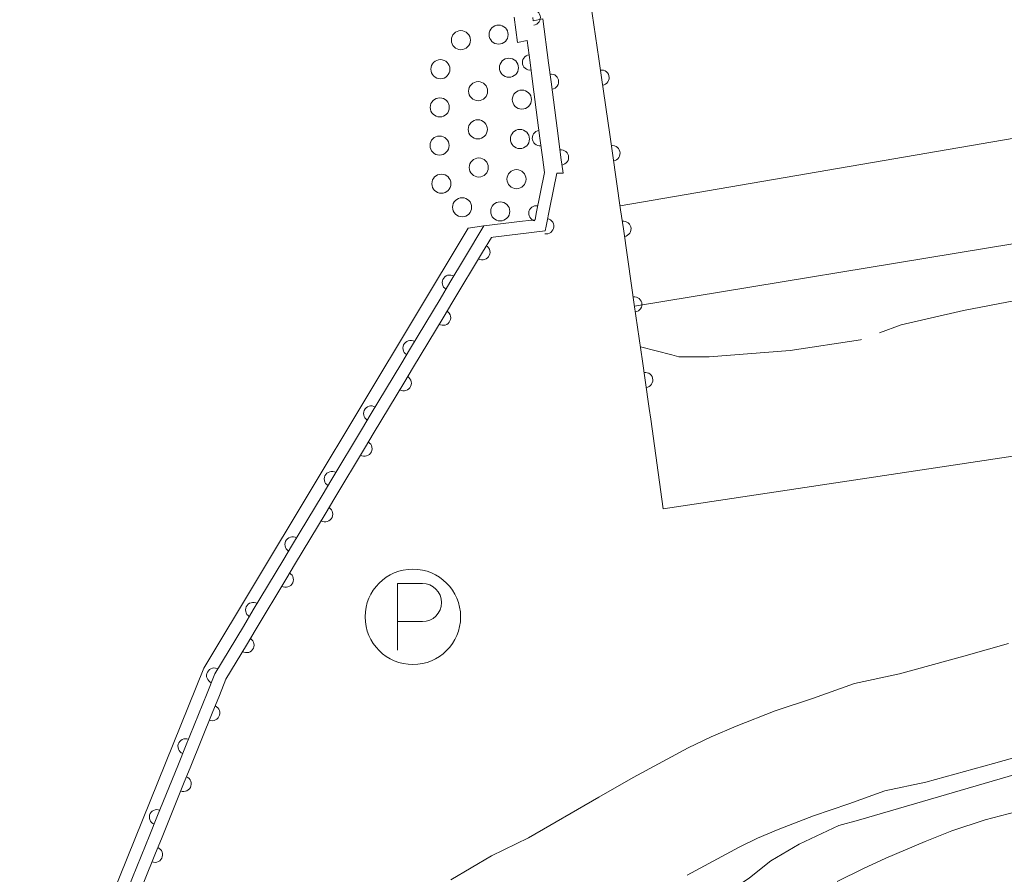
# Model space of a CAD drawing. Units: inches. Extents: x -4058121 to -1681848, y 106085 to 1792351.
# Drawn here: x -3752018 to -3687559, y 855252 to 911200 of the extents above; entities that cross this region are included whole.
import ezdxf

# ---------------------------------------------------------------- set-up
doc = ezdxf.new("R2010")
doc.units = ezdxf.units.IN
doc.header["$MEASUREMENT"] = 0
for name, color, linetype, lineweight in [('2101000', 7, 'Continuous', 0), ('5101000', 7, 'Continuous', 0), ('5212000', 7, 'Continuous', 0), ('5212110', 7, 'Continuous', 0), ('5212120', 7, 'Continuous', 0), ('5232990', 7, 'Continuous', 0), ('5239000', 7, 'Continuous', 0), ('6212000', 7, 'Continuous', 0), ('7102000', 7, 'Continuous', 0), ('7103000', 7, 'Continuous', 0)]:
    doc.layers.add(name, color=color, linetype=linetype, lineweight=lineweight)

# ---------------------------------------------------------------- blocks, each defined once
blk = doc.blocks.new('621200')
at = {"color": 0}
blk.add_lwpolyline([(-0.4, -0.125), (0.25, -0.125, 1), (0.25, 0.875), (-0.4, 0.875)], format="xyb", dxfattribs=at)
blk.add_lwpolyline([(-0.4, 0.875), (-0.4, -0.875)], dxfattribs=at)
blk.add_circle((0, 0), 1.25, dxfattribs=at)
blk = doc.blocks.new('523299')
at = {"color": 0}
blk.add_circle((0, 0), 0.25, dxfattribs=at)
blk = doc.blocks.new('B_hanen')
blk.add_lwpolyline([(-1, 0), (-0.978148, -0.207912), (-0.913545, -0.406737), (-0.809017, -0.587785), (-0.669131, -0.743145), (-0.5, -0.866025), (-0.309017, -0.951057), (-0.104528, -0.994522), (0.104528, -0.994522), (0.309017, -0.951057), (0.5, -0.866025), (0.669131, -0.743145), (0.809017, -0.587785), (0.913545, -0.406737), (0.978148, -0.207912), (1, 0)])

msp = doc.modelspace()

# ---------------------------------------------------------------- linework, layer by layer
at = {"layer": '2101000', "flags": 128}
for points in [[(-3723790, 854895), (-3721132, 856461), (-3718705, 857647), (-3714104, 860303), (-3711849, 861581), (-3708249, 863525), (-3706746, 864259), (-3705111, 864949), (-3702557, 865948), (-3700122, 866768), (-3697364, 867748), (-3694427, 868373), (-3690215, 869542), (-3687290, 870359)], [(-3685473, 863287), (-3688256, 862509), (-3692689, 861279), (-3695375, 860708), (-3697735, 859869), (-3700061, 859086), (-3702362, 858186), (-3703722, 857612), (-3704912, 857031), (-3708314, 855194)]]:
    msp.add_lwpolyline(points, dxfattribs=at)
at = {"layer": '5101000', "flags": 128}
msp.add_lwpolyline([(-3711766, 892444), (-3661963, 900660), (-3659778, 901099), (-3659072, 901154), (-3655653, 900408)], dxfattribs=at)
at = {"layer": '5212000', "linetype": 'Continuous', "flags": 128}
for points in [[(-3714105, 908642), (-3714641, 912354)], [(-3719647, 911370), (-3719424, 909712), (-3718797, 909831), (-3718610, 908404)], [(-3717396, 908380), (-3717772, 911247), (-3718403, 911127), (-3718432, 911341)], [(-3718610, 908404), (-3718448, 907164)], [(-3717234, 907141), (-3717396, 908380)], [(-3713927, 907405), (-3714105, 908642)], [(-3718448, 907164), (-3717960, 903446)], [(-3716747, 903422), (-3717234, 907141)], [(-3713391, 903694), (-3713927, 907405)], [(-3717960, 903446), (-3717798, 902207)], [(-3716584, 902183), (-3716747, 903422)], [(-3713212, 902457), (-3713391, 903694)], [(-3712676, 898745), (-3713212, 902457)], [(-3717798, 902207), (-3717664, 901189), (-3718199, 898518)], [(-3717305, 898906), (-3716854, 901161), (-3716448, 901148), (-3716584, 902183)], [(-3717550, 897680), (-3717305, 898906)], [(-3712497, 897508), (-3712676, 898745)], [(-3719103, 898005), (-3721625, 897699)], [(-3718199, 898518), (-3718281, 898105), (-3719103, 898005)], [(-3721029, 896965), (-3717610, 897380), (-3717550, 897680)], [(-3711961, 893796), (-3712497, 897508)], [(-3721727, 895977), (-3721141, 896952), (-3721029, 896965)], [(-3723658, 892762), (-3721727, 895977)], [(-3711783, 892559), (-3711961, 893796)], [(-3724301, 891691), (-3723658, 892762)], [(-3711247, 888848), (-3711783, 892559)], [(-3726232, 888476), (-3724301, 891691)], [(-3726876, 887405), (-3726232, 888476)], [(-3711068, 887611), (-3711247, 888848)], [(-3710800, 885755), (-3711068, 887611)], [(-3728807, 884190), (-3726876, 887405)], [(-3710698, 885049), (-3710800, 885755)], [(-3729450, 883118), (-3728807, 884190)], [(-3731381, 879904), (-3729450, 883118)], [(-3732025, 878832), (-3731381, 879904)], [(-3733956, 875618), (-3732025, 878832)], [(-3734600, 874546), (-3733956, 875618)], [(-3736530, 871331), (-3734600, 874546)], [(-3737174, 870260), (-3736530, 871331)], [(-3738945, 866965), (-3738518, 868022), (-3737174, 870260)], [(-3739414, 865807), (-3738945, 866965)], [(-3740819, 862330), (-3739414, 865807)], [(-3741288, 861171), (-3740819, 862330)], [(-3742693, 857694), (-3741288, 861171)], [(-3743161, 856535), (-3742693, 857694)], [(-3744567, 853059), (-3743161, 856535)]]:
    msp.add_lwpolyline(points, dxfattribs=at)
at = {"layer": '5212110', "linetype": 'Continuous', "flags": 128}
for points in [[(-3721625, 897699), (-3722890, 895594)], [(-3722890, 895594), (-3723855, 893987)], [(-3723855, 893987), (-3724499, 892915)], [(-3724499, 892915), (-3726430, 889700)], [(-3726430, 889700), (-3727073, 888629)], [(-3727073, 888629), (-3729004, 885414)], [(-3729004, 885414), (-3729648, 884343)], [(-3729648, 884343), (-3731579, 881128)], [(-3731579, 881128), (-3732223, 880056)], [(-3732223, 880056), (-3734154, 876842)], [(-3734154, 876842), (-3734797, 875770)], [(-3734797, 875770), (-3736728, 872556)], [(-3736728, 872556), (-3737372, 871484)], [(-3737372, 871484), (-3739236, 868380), (-3739285, 868260)], [(-3739285, 868260), (-3739753, 867101)], [(-3739753, 867101), (-3741158, 863625)], [(-3741158, 863625), (-3741627, 862466)], [(-3741627, 862466), (-3743032, 858989)], [(-3743032, 858989), (-3743501, 857830)], [(-3743501, 857830), (-3744906, 854353)]]:
    msp.add_lwpolyline(points, dxfattribs=at)
at = {"layer": '5212120', "flags": 128}
msp.add_lwpolyline([(-3747652, 836686), (-3748125, 836041), (-3749856, 837309), (-3752018, 838893), (-3739955, 868738), (-3722648, 897550), (-3721625, 897699)], dxfattribs=at)
at = {"layer": '5239000', "flags": 128}
msp.add_lwpolyline([(-3710695, 885047), (-3709885, 879187), (-3659465, 886767), (-3660503, 893106), (-3663285, 907496), (-3712714, 899012)], dxfattribs=at)
at = {"layer": '7102000', "flags": 128}
for points, elevation in [([(-3721475, 847765), (-3720742, 847470), (-3719332, 847610), (-3717664, 848165), (-3715256, 848998), (-3713311, 849553), (-3711551, 850201), (-3709513, 851126), (-3707846, 852422), (-3706178, 853718), (-3704233, 855013), (-3702844, 856124), (-3700991, 857234), (-3698398, 858437), (-3697101, 858807), (-3685212, 862260), (-3672800, 865128), (-3667798, 866609), (-3665390, 867257), (-3663630, 867719), (-3661870, 868089), (-3660388, 868274), (-3658800, 868384)], 2000), ([(-3686311, 859469), (-3688813, 858811), (-3690986, 858088), (-3692732, 857399), (-3695322, 856302), (-3696770, 855622), (-3698504, 854789)], 4000)]:
    msp.add_lwpolyline(points, dxfattribs=dict(at, elevation=elevation))
at = {"layer": '7103000', "linetype": 'Continuous', "elevation": 1000, "flags": 128}
for points in [[(-3695736, 890698), (-3694318, 891224), (-3690240, 892155), (-3685696, 893028), (-3682259, 893377), (-3679696, 893901), (-3675560, 894599), (-3672415, 895705), (-3671394, 896052)], [(-3709319, 889251), (-3708860, 889132), (-3706879, 889132), (-3701578, 889539), (-3696977, 890237), (-3696908, 890263)], [(-3711382, 889789), (-3709319, 889251)]]:
    msp.add_lwpolyline(points, dxfattribs=at)

# ---------------------------------------------------------------- block references
at = {"layer": '5212000'}
for p, xscale, yscale, zscale, rotation in [((-3718432, 911341), 500, 500, 500, 97.64279499999998), ((-3718610, 908404), 500, 500, 500, 277.469102), ((-3717234, 907141), 500.0000000000002, 500.0000000000002, 500.0000000000002, 97.46899900000003), ((-3713927, 907405), 500, 500, 500, 98.21688999999998), ((-3717960, 903446), 500, 500, 500, 277.469102), ((-3716584, 902183), 500.0000000000002, 500.0000000000002, 500.0000000000002, 97.46899900000003), ((-3713212, 902457), 500, 500, 500, 98.21688999999998), ((-3718199, 898518), 499.9999999999998, 499.9999999999998, 499.9999999999998, 258.686495), ((-3717550, 897680), 500, 500, 500, 78.692982), ((-3712497, 897508), 500, 500, 500, 98.21688999999998), ((-3721727, 895977), 500.0000000000001, 500.0000000000001, 500.0000000000001, 59.00858299999999), ((-3711783, 892559), 500, 500, 500, 98.21688999999998), ((-3724301, 891691), 500.0000000000001, 500.0000000000001, 500.0000000000001, 59.00858299999999), ((-3726876, 887405), 500.0000000000001, 500.0000000000001, 500.0000000000001, 59.00858299999999), ((-3711068, 887611), 500, 500, 500, 98.21688999999998), ((-3729450, 883118), 500.0000000000001, 500.0000000000001, 500.0000000000001, 59.00858299999999), ((-3732025, 878832), 500.0000000000001, 500.0000000000001, 500.0000000000001, 59.00858299999999), ((-3734600, 874546), 500.0000000000001, 500.0000000000001, 500.0000000000001, 59.00858299999999), ((-3737174, 870260), 500.0000000000001, 500.0000000000001, 500.0000000000001, 59.00858299999999), ((-3739414, 865807), 500.0000000000001, 500.0000000000001, 500.0000000000001, 67.99077), ((-3741288, 861171), 500.0000000000001, 500.0000000000001, 500.0000000000001, 67.99077), ((-3743161, 856535), 500.0000000000001, 500.0000000000001, 500.0000000000001, 67.99077)]:
    msp.add_blockref('B_hanen', p, dxfattribs=dict(at, xscale=xscale, yscale=yscale, zscale=zscale, rotation=rotation))
at = {"layer": '5212110', "xscale": 499.9999999999999, "yscale": 499.9999999999999, "zscale": 499.9999999999999}
for p, rotation in [((-3723855, 893987), 239.0080879999999), ((-3726430, 889700), 239.0080879999999), ((-3729004, 885414), 239.0080879999999), ((-3731579, 881128), 239.0080879999999), ((-3734154, 876842), 239.0080879999999), ((-3736728, 872556), 239.0080879999999), ((-3739285, 868260), 247.9909049999999), ((-3741158, 863625), 247.9909049999999), ((-3743032, 858989), 247.9909049999999)]:
    msp.add_blockref('B_hanen', p, dxfattribs=dict(at, rotation=rotation))
at = {"layer": '5232990', "xscale": 2500, "yscale": 2500, "zscale": 2500}
for p, rotation in [((-3720666, 910222), 0.8246249999999998), ((-3723134, 909858), 24.462263), ((-3724476, 907959), 87.82132), ((-3719990, 908056), 0.8246249999999998), ((-3722008, 906522), 89.46118400000002), ((-3719142, 905968), 9.742961999999997), ((-3724518, 905460), 89.458809), ((-3722028, 904022), 89.869113), ((-3719270, 903389), 89.869113), ((-3724531, 902960), 89.869113), ((-3721964, 901524), 92.94542999999994), ((-3719496, 900759), 167.555853), ((-3724412, 900463), 92.94542999999994), ((-3723055, 898920), 167.555853), ((-3720560, 898653), 167.555853)]:
    msp.add_blockref('523299', p, dxfattribs=dict(at, rotation=rotation))
at = {"layer": '6212000', "xscale": 2500, "yscale": 2500, "zscale": 2500}
msp.add_blockref('621200', (-3726277, 872107), dxfattribs=at)

doc.saveas('drawing.dxf')
